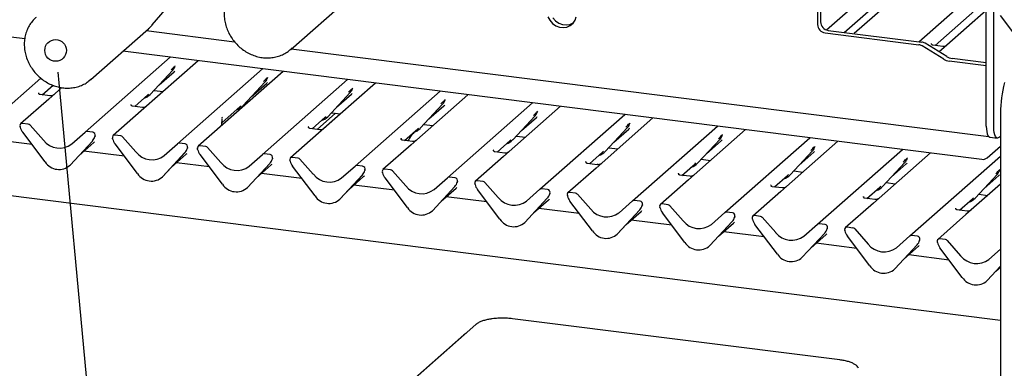
# Model space of a CAD drawing. Extents: x 5 to 415, y 5 to 292.
# Drawn here: x 342 to 365, y 198 to 206 of the extents above; entities that cross this region are included whole.
import ezdxf

# ---------------------------------------------------------------- set-up
doc = ezdxf.new("R2010")
doc.units = 0
doc.layers.add('BEMAßUNG', color=96, linetype='CONTINUOUS')
doc.layers.add('SLD-0', color=179, linetype='CONTINUOUS')

msp = doc.modelspace()

# ---------------------------------------------------------------- linework, layer by layer
at = {"layer": 'BEMAßUNG'}
msp.add_line((342.623, 204.659), (348.674, 140.102), dxfattribs=at)
at = {"layer": 'SLD-0', "color": 179, "linetype": 'CONTINUOUS'}
for p, q in [((360.56, 206.149), (363.405, 208.657)), ((360.976, 206.093), (363.405, 208.235)), ((363.405, 207.998), (361.211, 206.063)), ((341.805, 205.941), (327.508, 207.742)), ((362.72, 205.873), (364.142, 207.127)), ((344.789, 206.27), (345.449, 207.046)), ((348.026, 205.695), (349.376, 206.886)), ((360.421, 206.855), (360.421, 206.339)), ((363.1, 205.786), (364.298, 206.842)), ((364.298, 203.895), (364.298, 206.92)), ((360.352, 206.794), (360.352, 206.278)), ((364.473, 203.873), (364.473, 206.687)), ((354.039, 206.458), (354.085, 206.375)), ((354.155, 206.436), (354.219, 206.365)), ((354.679, 206.377), (354.705, 206.46)), ((364.298, 206.605), (363.377, 205.793)), ((364.624, 206.487), (364.984, 206.009)), ((343.349, 204.988), (344.699, 206.178)), ((354.085, 206.375), (354.15, 206.304)), ((354.15, 206.304), (354.228, 206.25)), ((354.219, 206.365), (354.297, 206.311)), ((354.228, 206.25), (354.314, 206.216)), ((354.297, 206.311), (354.384, 206.278)), ((354.314, 206.216), (354.404, 206.205)), ((354.384, 206.278), (354.473, 206.266)), ((354.404, 206.205), (354.49, 206.217)), ((354.473, 206.266), (354.56, 206.278)), ((354.49, 206.217), (354.568, 206.251)), ((354.56, 206.278), (354.638, 206.313)), ((354.568, 206.251), (354.633, 206.306)), ((354.633, 206.306), (354.679, 206.377)), ((354.638, 206.313), (354.639, 206.314)), ((344.649, 206.134), (346.711, 205.875)), ((360.527, 206.079), (362.72, 205.803)), ((360.597, 206.14), (362.79, 205.864)), ((348.043, 205.71), (348.026, 205.695)), ((348.04, 205.707), (364.359, 203.651)), ((348.059, 205.726), (348.043, 205.71)), ((363.302, 205.464), (362.796, 205.775)), ((363.372, 205.526), (362.866, 205.837)), ((363.021, 205.835), (363.017, 205.831)), ((363.282, 205.763), (363.048, 205.792)), ((363.377, 205.793), (363.252, 205.683)), ((343.217, 203.758), (345.206, 205.512)), ((364.195, 203.12), (344.101, 205.651)), ((363.252, 205.683), (363.196, 205.634)), ((364.298, 205.379), (363.499, 205.48)), ((345.86, 205.43), (344.529, 204.255)), ((345.322, 205.302), (345.327, 205.313)), ((345.38, 203.486), (347.369, 205.24)), ((364.298, 205.309), (363.43, 205.419)), ((364.298, 203.921), (364.298, 205.309)), ((341.054, 204.031), (342.179, 205.023)), ((344.742, 204.641), (345.267, 205.206)), ((344.947, 204.861), (345.297, 205.17)), ((345.267, 205.206), (345.267, 205.205)), ((347.848, 205.179), (345.859, 203.425)), ((347.485, 205.03), (347.49, 205.041)), ((342.214, 204.631), (342.467, 204.854)), ((342.673, 204.799), (342.366, 204.528)), ((342.448, 204.829), (342.432, 204.824)), ((342.485, 204.844), (342.448, 204.829)), ((343.349, 204.988), (343.308, 204.954)), ((346.906, 204.369), (347.431, 204.933)), ((347.11, 204.589), (347.46, 204.897)), ((347.368, 203.235), (349.357, 204.989)), ((347.431, 204.933), (347.43, 204.933)), ((350.011, 204.907), (348.68, 203.732)), ((349.473, 204.779), (349.478, 204.79)), ((364.63, 199.349), (323.418, 204.541)), ((342.134, 204.68), (342.131, 204.676)), ((342.395, 204.608), (342.162, 204.638)), ((344.377, 204.359), (344.683, 204.628)), ((344.683, 204.628), (344.703, 204.648)), ((344.742, 204.641), (344.742, 204.641)), ((344.829, 204.734), (345.041, 204.707)), ((348.893, 204.118), (349.418, 204.683)), ((349.098, 204.338), (349.448, 204.647)), ((349.418, 204.683), (349.418, 204.682)), ((349.531, 202.963), (351.52, 204.717)), ((352.174, 204.634), (350.843, 203.46)), ((342.366, 204.528), (341.708, 203.948)), ((344.297, 204.407), (344.294, 204.403)), ((344.559, 204.336), (344.325, 204.365)), ((346.417, 203.977), (346.846, 204.355)), ((346.846, 204.355), (346.866, 204.376)), ((346.906, 204.369), (346.905, 204.368)), ((346.992, 204.461), (347.029, 204.457)), ((351.056, 203.846), (351.581, 204.41)), ((351.261, 204.066), (351.611, 204.374)), ((351.581, 204.41), (351.581, 204.41)), ((351.638, 204.51), (351.641, 204.518)), ((351.694, 202.69), (353.683, 204.444)), ((354.338, 204.362), (353.006, 203.187)), ((344.529, 204.255), (343.871, 203.676)), ((346.42, 204.088), (346.42, 204.088)), ((346.434, 204.111), (346.427, 204.102)), ((346.427, 204.103), (346.429, 204.105)), ((348.528, 203.836), (348.833, 204.105)), ((348.646, 203.821), (349.075, 204.199)), ((348.795, 203.835), (349.191, 204.184)), ((348.833, 204.105), (348.854, 204.125)), ((348.893, 204.118), (348.893, 204.118)), ((348.98, 204.211), (349.192, 204.184)), ((353.22, 203.573), (353.745, 204.138)), ((353.424, 203.793), (353.774, 204.102)), ((353.745, 204.138), (353.744, 204.137)), ((353.801, 204.238), (353.804, 204.245)), ((353.857, 202.418), (355.846, 204.172)), ((356.501, 204.089), (355.169, 202.915)), ((364.63, 204.205), (364.63, 197.578)), ((341.698, 203.875), (341.696, 203.885)), ((341.887, 203.943), (341.75, 203.96)), ((341.928, 203.92), (342.242, 203.565)), ((346.412, 203.913), (346.418, 204.001)), ((346.418, 204.001), (346.42, 204.017)), ((348.448, 203.884), (348.445, 203.881)), ((350.997, 203.833), (351.017, 203.853)), ((351.143, 203.938), (351.355, 203.912)), ((355.383, 203.301), (355.908, 203.865)), ((355.908, 203.865), (355.907, 203.865)), ((355.963, 203.962), (355.967, 203.973)), ((356.02, 202.145), (358.009, 203.899)), ((364.298, 203.895), (364.3, 203.828)), ((364.476, 203.806), (364.473, 203.873)), ((342.282, 203.058), (341.757, 203.754)), ((342.903, 203.482), (343.217, 203.758)), ((343.396, 203.753), (343.258, 203.77)), ((343.444, 203.646), (343.449, 203.657)), ((343.45, 203.664), (343.447, 203.655)), ((344.05, 203.67), (343.913, 203.688)), ((344.091, 203.648), (344.405, 203.292)), ((348.68, 203.732), (348.022, 203.153)), ((348.709, 203.813), (348.476, 203.842)), ((350.691, 203.563), (350.997, 203.833)), ((351.056, 203.846), (351.056, 203.845)), ((353.306, 203.666), (353.518, 203.639)), ((355.587, 203.521), (355.937, 203.829)), ((358.664, 203.817), (357.332, 202.642)), ((358.126, 203.689), (358.13, 203.7)), ((358.184, 201.872), (360.173, 203.627)), ((364.3, 203.828), (364.308, 203.769)), ((364.308, 203.769), (364.32, 203.718)), ((364.32, 203.718), (364.337, 203.679)), ((364.337, 203.679), (364.357, 203.653)), ((364.357, 203.653), (364.38, 203.641)), ((364.38, 203.641), (364.384, 203.64)), ((364.384, 203.64), (364.559, 203.618)), ((364.483, 203.746), (364.476, 203.806)), ((364.496, 203.696), (364.483, 203.746)), ((364.512, 203.657), (364.496, 203.696)), ((364.532, 203.631), (364.512, 203.657)), ((364.555, 203.618), (364.532, 203.631)), ((364.58, 203.62), (364.555, 203.618)), ((364.606, 203.636), (364.58, 203.62)), ((364.63, 203.658), (364.606, 203.636)), ((341.975, 203.465), (341.027, 203.584)), ((342.864, 202.985), (343.389, 203.549)), ((343.389, 203.549), (342.864, 202.984)), ((343.069, 203.205), (343.419, 203.513)), ((343.389, 203.549), (343.389, 203.549)), ((343.861, 203.602), (343.859, 203.613)), ((344.445, 202.785), (343.92, 203.482)), ((345.067, 203.209), (345.38, 203.486)), ((345.559, 203.48), (345.421, 203.498)), ((345.613, 203.392), (345.61, 203.382)), ((346.038, 203.42), (345.9, 203.437)), ((346.079, 203.397), (346.393, 203.042)), ((350.843, 203.46), (350.185, 202.88)), ((350.611, 203.612), (350.608, 203.608)), ((350.873, 203.54), (350.639, 203.57)), ((352.854, 203.291), (353.16, 203.56)), ((353.16, 203.56), (353.18, 203.58)), ((353.22, 203.573), (353.219, 203.573)), ((355.469, 203.393), (355.681, 203.367)), ((357.546, 203.028), (358.071, 203.593)), ((357.751, 203.248), (358.1, 203.557)), ((358.071, 203.593), (358.07, 203.592)), ((360.827, 203.544), (359.495, 202.37)), ((360.289, 203.416), (360.294, 203.428)), ((364.319, 203.156), (364.63, 203.431)), ((344.138, 203.192), (343.19, 203.312)), ((345.027, 202.712), (345.552, 203.277)), ((345.552, 203.276), (345.027, 202.712)), ((345.232, 202.932), (345.582, 203.241)), ((345.552, 203.277), (345.552, 203.276)), ((345.607, 203.373), (345.612, 203.384)), ((345.849, 203.352), (345.846, 203.362)), ((346.432, 202.535), (345.907, 203.231)), ((347.054, 202.959), (347.368, 203.235)), ((347.547, 203.23), (347.409, 203.247)), ((348.201, 203.147), (348.064, 203.165)), ((353.006, 203.187), (352.349, 202.608)), ((352.775, 203.339), (352.771, 203.335)), ((353.036, 203.268), (352.802, 203.297)), ((355.017, 203.018), (355.323, 203.287)), ((355.323, 203.287), (355.344, 203.308)), ((355.383, 203.301), (355.382, 203.3)), ((359.709, 202.756), (360.234, 203.32)), ((359.914, 202.976), (360.264, 203.284)), ((360.234, 203.32), (360.234, 203.32)), ((360.347, 201.6), (362.336, 203.354)), ((362.99, 203.272), (361.659, 202.097)), ((362.51, 201.327), (364.63, 203.197)), ((342.864, 202.985), (342.864, 202.984)), ((346.126, 202.942), (345.353, 203.039)), ((347.015, 202.462), (347.54, 203.026)), ((347.54, 203.026), (347.015, 202.461)), ((347.22, 202.682), (347.57, 202.99)), ((347.54, 203.026), (347.54, 203.026)), ((347.595, 203.123), (347.6, 203.134)), ((347.601, 203.141), (347.598, 203.132)), ((348.012, 203.079), (348.01, 203.09)), ((348.596, 202.262), (348.071, 202.959)), ((348.242, 203.125), (348.556, 202.769)), ((349.217, 202.686), (349.531, 202.963)), ((349.71, 202.957), (349.572, 202.975)), ((354.938, 203.067), (354.934, 203.063)), ((355.199, 202.995), (354.965, 203.025)), ((357.18, 202.745), (357.486, 203.015)), ((357.486, 203.015), (357.507, 203.035)), ((357.546, 203.028), (357.545, 203.028)), ((357.632, 203.121), (357.844, 203.094)), ((361.872, 202.483), (362.397, 203.048)), ((362.077, 202.703), (362.427, 203.012)), ((362.397, 203.048), (362.397, 203.047)), ((362.452, 203.144), (362.457, 203.155)), ((345.027, 202.712), (345.027, 202.712)), ((348.289, 202.669), (347.341, 202.789)), ((349.178, 202.189), (349.703, 202.754)), ((349.703, 202.753), (349.178, 202.189)), ((349.383, 202.409), (349.733, 202.718)), ((349.703, 202.754), (349.703, 202.753)), ((349.758, 202.85), (349.763, 202.861)), ((349.764, 202.869), (349.761, 202.859)), ((350.175, 202.807), (350.173, 202.817)), ((350.364, 202.875), (350.227, 202.892)), ((350.406, 202.852), (350.719, 202.497)), ((351.873, 202.685), (351.735, 202.702)), ((355.169, 202.915), (354.512, 202.335)), ((357.101, 202.794), (357.097, 202.79)), ((357.362, 202.723), (357.129, 202.752)), ((359.344, 202.473), (359.649, 202.742)), ((359.649, 202.742), (359.67, 202.763)), ((359.709, 202.756), (359.709, 202.755)), ((359.795, 202.848), (360.008, 202.822)), ((364.035, 202.211), (364.56, 202.775)), ((364.24, 202.431), (364.59, 202.739)), ((364.56, 202.775), (364.56, 202.775)), ((364.615, 202.871), (364.62, 202.883)), ((350.452, 202.397), (349.504, 202.516)), ((350.759, 201.99), (350.234, 202.686)), ((351.341, 201.917), (351.866, 202.481)), ((351.866, 202.481), (351.341, 201.916)), ((351.381, 202.413), (351.694, 202.69)), ((351.866, 202.481), (351.866, 202.481)), ((351.921, 202.578), (351.926, 202.589)), ((351.927, 202.596), (351.924, 202.587)), ((352.338, 202.534), (352.336, 202.545)), ((352.527, 202.602), (352.39, 202.62)), ((352.569, 202.58), (352.882, 202.224)), ((357.332, 202.642), (356.675, 202.063)), ((359.264, 202.522), (359.261, 202.518)), ((359.525, 202.45), (359.292, 202.479)), ((361.507, 202.2), (361.812, 202.47)), ((361.812, 202.47), (361.833, 202.49)), ((361.872, 202.483), (361.872, 202.483)), ((361.958, 202.576), (362.171, 202.549)), ((364.63, 202.538), (363.822, 201.825)), ((347.015, 202.462), (347.015, 202.461)), ((351.546, 202.137), (351.896, 202.445)), ((352.615, 202.124), (351.667, 202.244)), ((352.922, 201.717), (352.397, 202.414)), ((353.544, 202.141), (353.857, 202.418)), ((354.036, 202.412), (353.899, 202.43)), ((354.084, 202.305), (354.089, 202.316)), ((354.09, 202.324), (354.087, 202.314)), ((354.502, 202.262), (354.499, 202.272)), ((354.69, 202.33), (354.553, 202.347)), ((354.732, 202.307), (355.045, 201.952)), ((359.495, 202.37), (358.838, 201.79)), ((361.427, 202.249), (361.424, 202.245)), ((364.122, 202.303), (364.334, 202.276)), ((349.178, 202.189), (349.178, 202.189)), ((353.504, 201.644), (354.029, 202.209)), ((354.029, 202.208), (353.504, 201.644)), ((353.709, 201.864), (354.059, 202.173)), ((354.029, 202.209), (354.029, 202.208)), ((355.085, 201.445), (354.56, 202.141)), ((355.707, 201.868), (356.02, 202.145)), ((356.199, 202.14), (356.062, 202.157)), ((356.248, 202.033), (356.252, 202.044)), ((356.253, 202.051), (356.251, 202.042)), ((356.854, 202.057), (356.716, 202.075)), ((356.895, 202.035), (357.209, 201.679)), ((361.659, 202.097), (361.001, 201.517)), ((361.688, 202.178), (361.455, 202.207)), ((363.67, 201.928), (363.975, 202.197)), ((363.975, 202.197), (363.996, 202.217)), ((364.035, 202.211), (364.035, 202.21)), ((351.341, 201.917), (351.341, 201.916)), ((354.778, 201.852), (353.83, 201.971)), ((356.192, 201.936), (355.667, 201.371)), ((355.668, 201.372), (356.193, 201.936)), ((355.872, 201.592), (356.222, 201.9)), ((356.193, 201.936), (356.192, 201.936)), ((356.665, 201.989), (356.662, 202)), ((357.248, 201.172), (356.723, 201.869)), ((357.87, 201.596), (358.184, 201.872)), ((358.362, 201.867), (358.225, 201.885)), ((358.416, 201.779), (358.414, 201.769)), ((359.017, 201.785), (358.879, 201.802)), ((363.822, 201.825), (363.164, 201.245)), ((363.59, 201.977), (363.587, 201.973)), ((363.851, 201.905), (363.618, 201.934)), ((353.504, 201.644), (353.504, 201.644)), ((356.941, 201.579), (355.994, 201.699)), ((358.355, 201.663), (357.83, 201.099)), ((357.831, 201.099), (358.356, 201.664)), ((358.036, 201.319), (358.385, 201.628)), ((358.356, 201.664), (358.355, 201.663)), ((358.411, 201.76), (358.415, 201.771)), ((358.828, 201.717), (358.825, 201.727)), ((359.411, 200.9), (358.886, 201.596)), ((359.058, 201.762), (359.372, 201.407)), ((360.033, 201.323), (360.347, 201.6)), ((360.526, 201.595), (360.388, 201.612)), ((355.668, 201.372), (355.667, 201.371)), ((359.105, 201.307), (358.157, 201.426)), ((359.994, 200.827), (360.519, 201.391)), ((360.518, 201.391), (359.994, 200.826)), ((360.199, 201.047), (360.549, 201.355)), ((360.519, 201.391), (360.518, 201.391)), ((360.574, 201.488), (360.578, 201.499)), ((360.58, 201.506), (360.577, 201.496)), ((360.991, 201.444), (360.988, 201.455)), ((361.18, 201.512), (361.042, 201.53)), ((361.574, 200.627), (361.049, 201.324)), ((361.221, 201.49), (361.535, 201.134)), ((362.196, 201.051), (362.51, 201.327)), ((362.689, 201.322), (362.551, 201.339)), ((357.831, 201.099), (357.83, 201.099)), ((361.268, 201.034), (360.32, 201.154)), ((362.157, 200.554), (362.682, 201.119)), ((362.682, 201.118), (362.157, 200.554)), ((362.682, 201.119), (362.682, 201.118)), ((362.737, 201.215), (362.742, 201.226)), ((362.743, 201.234), (362.74, 201.224)), ((363.154, 201.172), (363.152, 201.182)), ((363.343, 201.24), (363.206, 201.257)), ((363.384, 201.217), (363.698, 200.862)), ((362.362, 200.774), (362.712, 201.083)), ((363.431, 200.762), (362.483, 200.881)), ((363.738, 200.355), (363.213, 201.051)), ((364.359, 200.778), (364.63, 201.017)), ((359.994, 200.827), (359.994, 200.826)), ((362.157, 200.554), (362.157, 200.554)), ((364.32, 200.282), (364.63, 200.615)), ((364.63, 200.615), (364.32, 200.281)), ((364.525, 200.502), (364.63, 200.594)), ((364.32, 200.282), (364.32, 200.281)), ((352.358, 199.252), (349.155, 196.427)), ((360.869, 198.423), (353.213, 199.388)), ((352.123, 199.044), (352.077, 199.01)), ((352.077, 199.01), (348.874, 196.185))]:
    msp.add_line(p, q, dxfattribs=at)
at = {"layer": 'SLD-0', "color": 96, "linetype": 'CONTINUOUS'}
msp.add_line((342.576, 205.165), (342.623, 204.659), dxfattribs=at)
msp.add_circle((342.528, 205.671), 0.254, dxfattribs=at)
at = {"layer": 'SLD-0', "color": 179, "linetype": 'CONTINUOUS'}
for centre, radius, start, end in [((360.556, 206.282), 0.205, 181.0587, 261.7605), ((360.626, 206.343), 0.205, 181.0587, 261.7605), ((362.695, 205.612), 0.193, 58.1273, 82.5088), ((362.764, 205.673), 0.193, 58.1273, 82.5088), ((363.471, 205.737), 0.321, 238.1273, 262.5088), ((363.541, 205.798), 0.321, 238.1273, 262.5088), ((345.081, 205.377), 0.253, 317.2829, 344.8818), ((347.244, 205.105), 0.253, 317.2829, 344.8818), ((349.232, 204.854), 0.253, 317.2829, 344.8818), ((367.328, 204.198), 2.698, 164.5822, 179.8591), ((344.507, 204.861), 0.322, 285.9831, 316.9017), ((346.67, 204.588), 0.322, 285.9831, 316.9017), ((351.395, 204.582), 0.253, 317.2829, 344.8818), ((348.658, 204.338), 0.322, 285.9831, 316.9017), ((353.558, 204.309), 0.253, 317.2829, 344.8818), ((341.743, 203.908), 0.0523, 82.5349, 203.5516), ((341.67, 203.879), 0.0264, 14.4377, 19.6009), ((342.03, 203.961), 0.343, 194.6069, 217.1333), ((341.878, 203.877), 0.0669, 40.8958, 82.0582), ((355.721, 204.037), 0.253, 317.2829, 344.8818), ((343.251, 203.719), 0.0521, 81.8416, 130.6612), ((343.203, 203.721), 0.253, 317.2829, 344.8818), ((343.387, 203.687), 0.0666, 342.0282, 82.5958), ((343.47, 203.659), 0.0212, 158.6639, 164.6366), ((343.906, 203.636), 0.0523, 82.5349, 203.5516), ((344.041, 203.604), 0.0669, 40.8958, 82.0582), ((350.821, 204.065), 0.322, 285.9831, 316.9017), ((357.884, 203.764), 0.253, 317.2829, 344.8818), ((342.615, 203.857), 0.473, 218.0448, 307.5937), ((343.833, 203.606), 0.0264, 14.4377, 19.6009), ((344.193, 203.689), 0.343, 194.6069, 217.1333), ((345.414, 203.446), 0.0521, 81.8416, 130.6612), ((345.55, 203.414), 0.0666, 342.0282, 82.5958), ((345.633, 203.386), 0.0212, 158.6639, 164.6366), ((345.894, 203.385), 0.0523, 82.5349, 203.5516), ((346.029, 203.354), 0.0669, 40.8958, 82.0582), ((352.984, 203.793), 0.322, 285.9831, 316.9017), ((360.048, 203.491), 0.253, 317.2829, 344.8818), ((344.778, 203.584), 0.473, 218.0448, 307.5937), ((345.366, 203.448), 0.253, 317.2829, 344.8818), ((345.821, 203.356), 0.0264, 14.4377, 19.6009), ((346.181, 203.438), 0.343, 194.6069, 217.1333), ((347.402, 203.196), 0.0521, 81.8416, 130.6612), ((347.538, 203.164), 0.0666, 342.0282, 82.5958), ((348.057, 203.113), 0.0523, 82.5349, 203.5516), ((355.147, 203.52), 0.322, 285.9831, 316.9017), ((364.217, 203.275), 0.156, 261.8416, 310.6612), ((342.604, 203.267), 0.384, 213.0415, 312.5969), ((346.766, 203.334), 0.473, 218.0448, 307.5937), ((347.354, 203.198), 0.253, 317.2829, 344.8818), ((347.621, 203.136), 0.0212, 158.6639, 164.6366), ((347.984, 203.083), 0.0264, 14.4377, 19.6009), ((348.344, 203.166), 0.343, 194.6069, 217.1333), ((348.192, 203.081), 0.0669, 40.8958, 82.0582), ((349.565, 202.923), 0.0521, 81.8416, 130.6612), ((349.701, 202.891), 0.0666, 342.0282, 82.5958), ((357.31, 203.248), 0.322, 285.9831, 316.9017), ((362.211, 203.219), 0.253, 317.2829, 344.8818), ((344.767, 202.995), 0.384, 213.0415, 312.5969), ((348.929, 203.061), 0.473, 218.0448, 307.5937), ((349.517, 202.925), 0.253, 317.2829, 344.8818), ((349.784, 202.863), 0.0212, 158.6639, 164.6366), ((350.22, 202.84), 0.0523, 82.5349, 203.5516), ((350.147, 202.811), 0.0264, 14.4377, 19.6009), ((350.507, 202.893), 0.343, 194.6069, 217.1333), ((350.355, 202.809), 0.0669, 40.8958, 82.0582), ((351.728, 202.651), 0.0521, 81.8416, 130.6612), ((359.474, 202.975), 0.322, 285.9831, 316.9017), ((364.374, 202.946), 0.253, 317.2829, 344.8818), ((346.755, 202.744), 0.384, 213.0415, 312.5969), ((351.092, 202.788), 0.473, 218.0448, 307.5937), ((351.68, 202.653), 0.253, 317.2829, 344.8818), ((351.864, 202.619), 0.0666, 342.0282, 82.5958), ((351.947, 202.591), 0.0212, 158.6639, 164.6366), ((352.383, 202.568), 0.0523, 82.5349, 203.5516), ((352.31, 202.538), 0.0264, 14.4377, 19.6009), ((352.67, 202.621), 0.343, 194.6069, 217.1333), ((352.518, 202.536), 0.0669, 40.8958, 82.0582), ((361.637, 202.703), 0.322, 285.9831, 316.9017), ((348.918, 202.472), 0.384, 213.0415, 312.5969), ((353.891, 202.378), 0.0521, 81.8416, 130.6612), ((353.843, 202.38), 0.253, 317.2829, 344.8818), ((354.028, 202.346), 0.0666, 342.0282, 82.5958), ((354.111, 202.318), 0.0212, 158.6639, 164.6366), ((354.546, 202.295), 0.0523, 82.5349, 203.5516), ((354.473, 202.266), 0.0264, 14.4377, 19.6009), ((354.833, 202.348), 0.343, 194.6069, 217.1333), ((354.681, 202.264), 0.0669, 40.8958, 82.0582), ((353.255, 202.516), 0.473, 218.0448, 307.5937), ((356.054, 202.105), 0.0521, 81.8416, 130.6612), ((356.006, 202.108), 0.253, 317.2829, 344.8818), ((356.191, 202.074), 0.0666, 342.0282, 82.5958), ((356.274, 202.045), 0.0212, 158.6639, 164.6366), ((356.709, 202.023), 0.0523, 82.5349, 203.5516), ((356.844, 201.991), 0.0669, 40.8958, 82.0582), ((363.8, 202.43), 0.322, 285.9831, 316.9017), ((351.081, 202.199), 0.384, 213.0415, 312.5969), ((355.418, 202.243), 0.473, 218.0448, 307.5937), ((356.637, 201.993), 0.0264, 14.4377, 19.6009), ((356.997, 202.076), 0.343, 194.6069, 217.1333), ((358.218, 201.833), 0.0521, 81.8416, 130.6612), ((358.354, 201.801), 0.0666, 342.0282, 82.5958), ((358.437, 201.773), 0.0212, 158.6639, 164.6366), ((358.873, 201.75), 0.0523, 82.5349, 203.5516), ((359.008, 201.718), 0.0669, 40.8958, 82.0582), ((353.244, 201.927), 0.384, 213.0415, 312.5969), ((357.581, 201.971), 0.473, 218.0448, 307.5937), ((358.169, 201.835), 0.253, 317.2829, 344.8818), ((358.8, 201.72), 0.0264, 14.4377, 19.6009), ((359.16, 201.803), 0.343, 194.6069, 217.1333), ((360.381, 201.56), 0.0521, 81.8416, 130.6612), ((360.517, 201.529), 0.0666, 342.0282, 82.5958), ((355.407, 201.654), 0.384, 213.0415, 312.5969), ((359.744, 201.698), 0.473, 218.0448, 307.5937), ((360.332, 201.563), 0.253, 317.2829, 344.8818), ((360.6, 201.5), 0.0212, 158.6639, 164.6366), ((361.036, 201.478), 0.0523, 82.5349, 203.5516), ((360.963, 201.448), 0.0264, 14.4377, 19.6009), ((361.323, 201.531), 0.343, 194.6069, 217.1333), ((361.171, 201.446), 0.0669, 40.8958, 82.0582), ((362.544, 201.288), 0.0521, 81.8416, 130.6612), ((362.68, 201.256), 0.0666, 342.0282, 82.5958), ((357.57, 201.382), 0.384, 213.0415, 312.5969), ((361.908, 201.426), 0.473, 218.0448, 307.5937), ((362.496, 201.29), 0.253, 317.2829, 344.8818), ((362.763, 201.228), 0.0212, 158.6639, 164.6366), ((363.199, 201.205), 0.0523, 82.5349, 203.5516), ((363.126, 201.175), 0.0264, 14.4377, 19.6009), ((363.486, 201.258), 0.343, 194.6069, 217.1333), ((363.334, 201.173), 0.0669, 40.8958, 82.0582), ((359.733, 201.109), 0.384, 213.0415, 312.5969), ((364.071, 201.153), 0.473, 218.0448, 307.5937), ((361.897, 200.837), 0.384, 213.0415, 312.5969), ((364.06, 200.564), 0.384, 213.0415, 312.5969)]:
    msp.add_arc(centre, radius, start, end, dxfattribs=at)
for centre, major_axis, ratio, start_param, end_param in [((345.042, 205.445), (0.272, -0.259), 0.856866, 6.207807, 6.295073), ((347.206, 205.173), (0.272, -0.259), 0.856866, 6.207807, 6.295073), ((349.193, 204.922), (0.272, -0.259), 0.856866, 6.207807, 6.295073), ((351.356, 204.65), (0.272, -0.259), 0.856866, 6.207807, 6.295073), ((346.221, 203.892), (0.237, 0.249), 0.02768, 5.715112, 5.799598), ((353.52, 204.377), (0.272, -0.259), 0.856866, 6.207807, 6.295073), ((355.683, 204.105), (0.272, -0.259), 0.856866, 6.207807, 6.295073), ((343.164, 203.789), (0.272, -0.259), 0.856866, 6.207807, 6.295073), ((357.846, 203.832), (0.272, -0.259), 0.856866, 6.207807, 6.295073), ((345.327, 203.516), (0.272, -0.259), 0.856866, 6.207807, 6.295073), ((360.009, 203.56), (0.272, -0.259), 0.856866, 6.207807, 6.295073), ((347.315, 203.266), (0.272, -0.259), 0.856866, 6.207807, 6.295073), ((362.172, 203.287), (0.272, -0.259), 0.856866, 6.207807, 6.295073), ((349.478, 202.993), (0.272, -0.259), 0.856866, 6.207807, 6.295073), ((364.335, 203.015), (0.272, -0.259), 0.856866, 6.207807, 6.295073), ((351.641, 202.721), (0.272, -0.259), 0.856866, 6.207807, 6.295073), ((353.805, 202.448), (0.272, -0.259), 0.856866, 6.207807, 6.295073), ((355.968, 202.176), (0.272, -0.259), 0.856866, 6.207807, 6.295073), ((358.131, 201.903), (0.272, -0.259), 0.856866, 6.207807, 6.295073), ((360.294, 201.631), (0.272, -0.259), 0.856866, 6.207807, 6.295073), ((362.457, 201.358), (0.272, -0.259), 0.856866, 6.207807, 6.295073)]:
    msp.add_ellipse(centre, major_axis=major_axis, ratio=ratio, start_param=start_param, end_param=end_param, dxfattribs=at)
for points, knots in [([(346.494, 206.722), (346.489, 206.699), (346.475, 206.633), (346.468, 206.521), (346.477, 206.389), (346.505, 206.257), (346.551, 206.128), (346.614, 206.005), (346.693, 205.891), (346.786, 205.787), (346.892, 205.696), (347.007, 205.62), (347.131, 205.561), (347.26, 205.519), (347.392, 205.496), (347.523, 205.492), (347.652, 205.508), (347.775, 205.542), (347.89, 205.595), (347.986, 205.657), (348.038, 205.707), (348.059, 205.729)], [0, 0, 0, 0, 0.030628, 0.084915, 0.139331, 0.193912, 0.248629, 0.303454, 0.35836, 0.413325, 0.468333, 0.523361, 0.57839, 0.63339, 0.688322, 0.743141, 0.797799, 0.85226, 0.906508, 0.960563, 1, 1, 1, 1]), ([(342.071, 206.441), (342.062, 206.434), (342.02, 206.401), (341.959, 206.328), (341.891, 206.223), (341.84, 206.107), (341.807, 205.984), (341.792, 205.855), (341.795, 205.723), (341.818, 205.59), (341.848, 205.491), (341.87, 205.437), (341.875, 205.425)], [0, 0, 0, 0, 0.032265, 0.148393, 0.264456, 0.380629, 0.497067, 0.613866, 0.731057, 0.848617, 0.966492, 1, 1, 1, 1]), ([(344.702, 206.183), (344.732, 206.208), (344.763, 206.236), (344.788, 206.269), (344.79, 206.272)], [0, 0, 0, 0, 0.92237, 1, 1, 1, 1]), ([(363.049, 205.793), (363.048, 205.793), (363.04, 205.793), (363.034, 205.797), (363.022, 205.803), (363.016, 205.827), (363.018, 205.831), (363.018, 205.832)], [0, 0, 0, 0, 0.034935, 0.237462, 0.531089, 0.863289, 1, 1, 1, 1]), ([(363.368, 205.785), (363.368, 205.785), (363.368, 205.785), (363.365, 205.782), (363.355, 205.776), (363.333, 205.766), (363.306, 205.76), (363.288, 205.764), (363.282, 205.765)], [0, 0, 0, 0, 0.0767595, 0.1741506, 0.2913179, 0.4916971, 0.8499235, 1, 1, 1, 1]), ([(341.875, 205.425), (341.886, 205.402), (341.915, 205.338), (341.977, 205.237), (342.063, 205.128), (342.163, 205.03), (342.274, 204.947), (342.394, 204.88), (342.521, 204.83), (342.652, 204.798), (342.784, 204.785), (342.914, 204.791), (343.041, 204.816), (343.159, 204.861), (343.248, 204.908), (343.293, 204.944), (343.305, 204.955)], [0, 0, 0, 0, 0.0428161, 0.120269, 0.1978203, 0.2754426, 0.3531089, 0.4307903, 0.5084519, 0.586046, 0.6635121, 0.7407823, 0.8177952, 0.8945131, 0.9709394, 1, 1, 1, 1]), ([(345.228, 205.213), (345.249, 205.235), (345.274, 205.262), (345.304, 205.293), (345.31, 205.299)], [0, 0, 0, 0, 0.797889, 1, 1, 1, 1]), ([(347.391, 204.94), (347.412, 204.962), (347.438, 204.99), (347.467, 205.02), (347.473, 205.026)], [0, 0, 0, 0, 0.797889, 1, 1, 1, 1]), ([(349.379, 204.69), (349.4, 204.712), (349.425, 204.739), (349.455, 204.77), (349.46, 204.776)], [0, 0, 0, 0, 0.797889, 1, 1, 1, 1]), ([(342.162, 204.638), (342.161, 204.638), (342.153, 204.638), (342.148, 204.642), (342.136, 204.649), (342.13, 204.672), (342.131, 204.676), (342.132, 204.677)], [0, 0, 0, 0, 0.034935, 0.237462, 0.531089, 0.863289, 1, 1, 1, 1]), ([(342.482, 204.63), (342.482, 204.63), (342.482, 204.63), (342.478, 204.627), (342.469, 204.621), (342.447, 204.611), (342.42, 204.605), (342.401, 204.609), (342.396, 204.61)], [0, 0, 0, 0, 0.07676, 0.174151, 0.291318, 0.491697, 0.849924, 1, 1, 1, 1]), ([(344.326, 204.365), (344.324, 204.365), (344.317, 204.366), (344.311, 204.37), (344.299, 204.376), (344.293, 204.4), (344.294, 204.404), (344.295, 204.405)], [0, 0, 0, 0, 0.0349354, 0.237462, 0.531089, 0.8632888, 1, 1, 1, 1]), ([(344.645, 204.358), (344.645, 204.358), (344.645, 204.358), (344.641, 204.355), (344.632, 204.349), (344.61, 204.339), (344.583, 204.332), (344.565, 204.336), (344.559, 204.338)], [0, 0, 0, 0, 0.07676, 0.174151, 0.291318, 0.491697, 0.849924, 1, 1, 1, 1]), ([(351.542, 204.417), (351.563, 204.439), (351.588, 204.467), (351.618, 204.497), (351.624, 204.503)], [0, 0, 0, 0, 0.797889, 1, 1, 1, 1]), ([(346.42, 204.088), (346.421, 204.09), (346.421, 204.094), (346.426, 204.1), (346.427, 204.102)], [0, 0, 0, 0, 0.6408487, 1, 1, 1, 1]), ([(353.705, 204.145), (353.726, 204.167), (353.752, 204.194), (353.781, 204.225), (353.787, 204.231)], [0, 0, 0, 0, 0.797889, 1, 1, 1, 1]), ([(346.422, 204.055), (346.422, 204.059), (346.422, 204.065), (346.421, 204.071), (346.42, 204.073)], [0, 0, 0, 0, 0.759427, 1, 1, 1, 1]), ([(346.421, 204.065), (346.421, 204.065), (346.421, 204.065), (346.421, 204.067), (346.421, 204.07), (346.42, 204.072), (346.42, 204.073)], [0, 0, 0, 0, 0.009805, 0.090413, 0.810273, 1, 1, 1, 1]), ([(346.42, 204.017), (346.42, 204.019), (346.421, 204.032), (346.421, 204.044), (346.422, 204.054)], [0, 0, 0, 0, 0.174305, 1, 1, 1, 1]), ([(348.476, 203.842), (348.475, 203.842), (348.468, 203.843), (348.462, 203.847), (348.45, 203.853), (348.444, 203.877), (348.445, 203.881), (348.446, 203.882)], [0, 0, 0, 0, 0.034935, 0.237462, 0.531089, 0.863289, 1, 1, 1, 1]), ([(355.869, 203.872), (355.889, 203.894), (355.915, 203.922), (355.944, 203.952), (355.95, 203.958)], [0, 0, 0, 0, 0.797889, 1, 1, 1, 1]), ([(348.796, 203.835), (348.796, 203.835), (348.796, 203.835), (348.792, 203.832), (348.783, 203.826), (348.761, 203.816), (348.734, 203.809), (348.715, 203.813), (348.71, 203.815)], [0, 0, 0, 0, 0.07676, 0.174151, 0.291318, 0.491697, 0.849924, 1, 1, 1, 1]), ([(350.927, 203.769), (350.902, 203.741), (350.842, 203.675), (350.794, 203.598), (350.767, 203.553)], [0, 0, 0, 0, 0.427923, 1, 1, 1, 1]), ([(358.032, 203.6), (358.052, 203.622), (358.078, 203.649), (358.107, 203.68), (358.113, 203.686)], [0, 0, 0, 0, 0.797889, 1, 1, 1, 1]), ([(350.64, 203.57), (350.638, 203.57), (350.631, 203.57), (350.625, 203.574), (350.613, 203.581), (350.607, 203.604), (350.609, 203.608), (350.609, 203.609)], [0, 0, 0, 0, 0.034935, 0.237462, 0.531089, 0.863289, 1, 1, 1, 1]), ([(350.959, 203.562), (350.959, 203.562), (350.959, 203.562), (350.955, 203.559), (350.946, 203.553), (350.924, 203.543), (350.897, 203.537), (350.879, 203.541), (350.873, 203.542)], [0, 0, 0, 0, 0.07676, 0.174151, 0.291318, 0.491697, 0.849924, 1, 1, 1, 1]), ([(360.195, 203.327), (360.215, 203.349), (360.241, 203.377), (360.27, 203.407), (360.276, 203.413)], [0, 0, 0, 0, 0.797889, 1, 1, 1, 1]), ([(352.803, 203.297), (352.802, 203.297), (352.794, 203.298), (352.788, 203.302), (352.776, 203.308), (352.77, 203.332), (352.772, 203.336), (352.772, 203.337)], [0, 0, 0, 0, 0.034935, 0.237462, 0.531089, 0.863289, 1, 1, 1, 1]), ([(353.122, 203.29), (353.122, 203.29), (353.123, 203.29), (353.119, 203.287), (353.109, 203.281), (353.087, 203.271), (353.06, 203.264), (353.042, 203.268), (353.036, 203.269)], [0, 0, 0, 0, 0.0767595, 0.1741506, 0.2913179, 0.4916971, 0.8499235, 1, 1, 1, 1]), ([(354.966, 203.025), (354.965, 203.025), (354.957, 203.025), (354.951, 203.029), (354.939, 203.035), (354.933, 203.059), (354.935, 203.063), (354.935, 203.064)], [0, 0, 0, 0, 0.0349354, 0.237462, 0.531089, 0.8632888, 1, 1, 1, 1]), ([(355.285, 203.017), (355.285, 203.017), (355.286, 203.017), (355.282, 203.014), (355.272, 203.008), (355.25, 202.998), (355.224, 202.992), (355.205, 202.996), (355.199, 202.997)], [0, 0, 0, 0, 0.07676, 0.174151, 0.291318, 0.491697, 0.849924, 1, 1, 1, 1]), ([(362.358, 203.054), (362.378, 203.077), (362.404, 203.104), (362.433, 203.134), (362.439, 203.141)], [0, 0, 0, 0, 0.797889, 1, 1, 1, 1]), ([(357.129, 202.752), (357.128, 202.752), (357.12, 202.752), (357.114, 202.757), (357.102, 202.763), (357.097, 202.787), (357.098, 202.791), (357.098, 202.792)], [0, 0, 0, 0, 0.034935, 0.237462, 0.531089, 0.863289, 1, 1, 1, 1]), ([(357.449, 202.744), (357.449, 202.745), (357.449, 202.745), (357.445, 202.742), (357.435, 202.735), (357.413, 202.726), (357.387, 202.719), (357.368, 202.723), (357.363, 202.724)], [0, 0, 0, 0, 0.07676, 0.174151, 0.291318, 0.491697, 0.849924, 1, 1, 1, 1]), ([(364.521, 202.782), (364.542, 202.804), (364.567, 202.832), (364.597, 202.862), (364.603, 202.868)], [0, 0, 0, 0, 0.797889, 1, 1, 1, 1]), ([(359.292, 202.48), (359.291, 202.48), (359.283, 202.48), (359.277, 202.484), (359.266, 202.49), (359.26, 202.514), (359.261, 202.518), (359.262, 202.519)], [0, 0, 0, 0, 0.0349354, 0.237462, 0.531089, 0.8632888, 1, 1, 1, 1]), ([(359.612, 202.472), (359.612, 202.472), (359.612, 202.472), (359.608, 202.469), (359.598, 202.463), (359.576, 202.453), (359.55, 202.447), (359.531, 202.451), (359.526, 202.452)], [0, 0, 0, 0, 0.07676, 0.174151, 0.291318, 0.491697, 0.849924, 1, 1, 1, 1]), ([(361.455, 202.207), (361.454, 202.207), (361.446, 202.207), (361.44, 202.212), (361.429, 202.218), (361.423, 202.242), (361.424, 202.245), (361.425, 202.247)], [0, 0, 0, 0, 0.034935, 0.237462, 0.531089, 0.863289, 1, 1, 1, 1]), ([(361.775, 202.199), (361.775, 202.199), (361.775, 202.2), (361.771, 202.197), (361.761, 202.19), (361.74, 202.181), (361.713, 202.174), (361.694, 202.178), (361.689, 202.179)], [0, 0, 0, 0, 0.07676, 0.174151, 0.291318, 0.491697, 0.849924, 1, 1, 1, 1]), ([(363.618, 201.935), (363.617, 201.935), (363.61, 201.935), (363.604, 201.939), (363.592, 201.945), (363.586, 201.969), (363.587, 201.973), (363.588, 201.974)], [0, 0, 0, 0, 0.034935, 0.237462, 0.531089, 0.863289, 1, 1, 1, 1]), ([(363.938, 201.927), (363.938, 201.927), (363.938, 201.927), (363.934, 201.924), (363.925, 201.918), (363.903, 201.908), (363.876, 201.902), (363.857, 201.906), (363.852, 201.907)], [0, 0, 0, 0, 0.07676, 0.174151, 0.291318, 0.491697, 0.849924, 1, 1, 1, 1]), ([(352.74, 199.385), (352.729, 199.384), (352.681, 199.378), (352.605, 199.362), (352.513, 199.336), (352.435, 199.304), (352.386, 199.275), (352.363, 199.256), (352.358, 199.252)], [0, 0, 0, 0, 0.065877, 0.28013, 0.496197, 0.71543, 0.939994, 1, 1, 1, 1]), ([(352.976, 199.401), (352.96, 199.401), (352.906, 199.402), (352.825, 199.396), (352.765, 199.388), (352.74, 199.385)], [0, 0, 0, 0, 0.1997942, 0.6726275, 1, 1, 1, 1]), ([(353.213, 199.388), (353.194, 199.39), (353.139, 199.396), (353.059, 199.402), (352.998, 199.401), (352.976, 199.401)], [0, 0, 0, 0, 0.249728, 0.725568, 1, 1, 1, 1]), ([(361.311, 198.228), (361.306, 198.238), (361.293, 198.264), (361.254, 198.299), (361.197, 198.336), (361.12, 198.369), (361.028, 198.396), (360.943, 198.413), (360.888, 198.421), (360.869, 198.423)], [0, 0, 0, 0, 0.0891916, 0.2322305, 0.3958786, 0.5709332, 0.7433363, 0.9128007, 1, 1, 1, 1])]:
    msp.add_open_spline(points, degree=3, knots=knots, dxfattribs=at)

doc.saveas('drawing.dxf')
